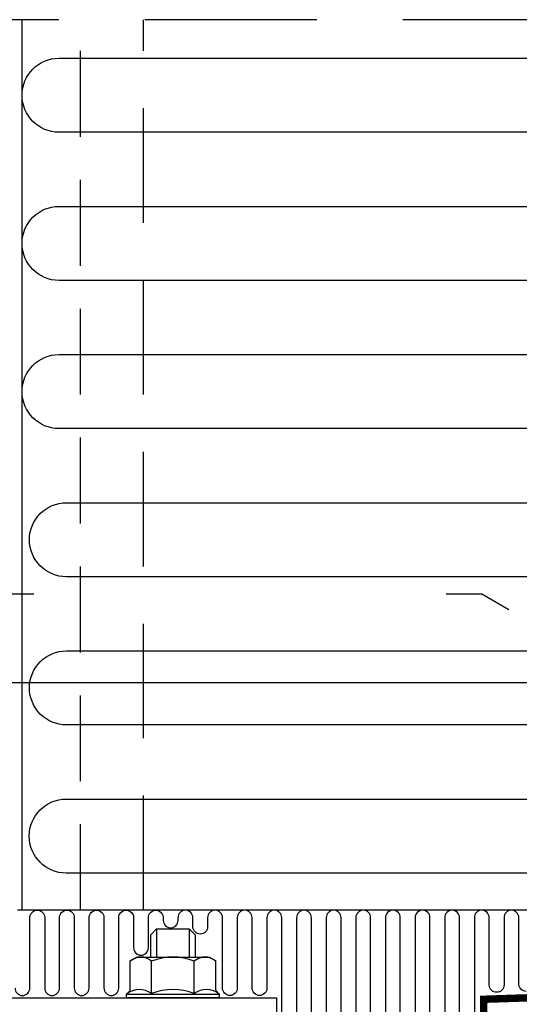
# Model space of a CAD drawing. Units: millimetres. Extents: x 11600 to 25862, y -2132 to 1761.
# Drawn here: x 16850 to 16905, y -489 to -380 of the extents above; entities that cross this region are included whole.
import ezdxf

# ---------------------------------------------------------------- set-up
doc = ezdxf.new("R2010")
doc.units = ezdxf.units.MM
for name, pattern in [('ACANSTGL', [0.11811, 0.07874, -0.03937]), ('DASHDOT', [25.4, 12.7, -6.35, 0, -6.35]), ('HIDDEN', [9.525, 6.35, -3.175])]:
    doc.linetypes.add(name, pattern=pattern)
for name, color, linetype in [('GR_018', 1, 'Continuous'), ('GR_025', 2, 'Continuous'), ('GR_035', 3, 'Continuous'), ('KRESKOWANIA', 1, 'Continuous'), ('ŁĄCZNIK', 2, 'Continuous')]:
    doc.layers.add(name, color=color, linetype=linetype)

msp = doc.modelspace()

# ---------------------------------------------------------------- linework, layer by layer
at = {"layer": 'GR_018', "color": 1, "linetype": 'HIDDEN', "ltscale": 3}
msp.add_line((16939.685, -379.892), (16841.953, -379.892), dxfattribs=at)
msp.add_line((16939.685, -379.892), (16841.953, -379.892), dxfattribs=at)
at = {"layer": 'GR_018', "linetype": 'HIDDEN', "ltscale": 1.5}
msp.add_line((16856.345, -478.607), (16856.345, -379.892), dxfattribs=at)
msp.add_line((16856.345, -478.607), (16856.345, -379.892), dxfattribs=at)
at = {"layer": 'GR_018', "linetype": 'HIDDEN', "ltscale": 2}
msp.add_line((16863.345, -478.607), (16863.345, -379.892), dxfattribs=at)
msp.add_line((16863.345, -478.607), (16863.345, -379.892), dxfattribs=at)
at = {"layer": 'GR_018', "color": 1}
msp.add_line((16931.472, -478.607), (16849.345, -478.607), dxfattribs=at)
msp.add_line((16931.472, -478.607), (16849.345, -478.607), dxfattribs=at)
for points in [[(16912.716, -449.862), (16913.158, -449.862, 1), (16913.158, -441.649), (16854.79, -441.649, -1), (16854.79, -433.437), (16913.158, -433.437, 1), (16913.158, -425.224), (16853.968, -425.224, -1), (16853.968, -417.011), (16913.158, -417.011, 1), (16913.158, -408.798), (16853.968, -408.798, -1), (16853.968, -400.586), (16913.158, -400.586, 1), (16913.158, -392.373), (16853.968, -392.373, -1), (16853.968, -384.16), (16913.161, -384.16, 0.4258034), (16917.264, -379.892)], [(16912.716, -449.862), (16913.158, -449.862, 1), (16913.158, -441.649), (16854.79, -441.649, -1), (16854.79, -433.437), (16913.158, -433.437, 1), (16913.158, -425.224), (16853.968, -425.224, -1), (16853.968, -417.011), (16913.158, -417.011, 1), (16913.158, -408.798), (16853.968, -408.798, -1), (16853.968, -400.586), (16913.158, -400.586, 1), (16913.158, -392.373), (16853.968, -392.373, -1), (16853.968, -384.16), (16913.161, -384.16, 0.4258034), (16917.264, -379.892)], [(16917.264, -478.607, 0.4142136), (16913.158, -474.501), (16854.766, -474.501, -1), (16854.766, -466.288), (16913.158, -466.288, 1), (16913.158, -458.075), (16854.79, -458.075, -1), (16854.79, -449.862), (16909.042, -449.862)], [(16917.264, -478.607, 0.4142136), (16913.158, -474.501), (16854.766, -474.501, -1), (16854.766, -466.288), (16913.158, -466.288, 1), (16913.158, -458.075), (16854.79, -458.075, -1), (16854.79, -449.862), (16909.042, -449.862)], [(16849.088, -487.244, 0.4142136), (16849.909, -488.065, 0.4142136), (16850.73, -487.244), (16850.73, -479.428, -0.4142136), (16851.552, -478.607, -0.4142136), (16852.373, -479.428), (16852.373, -487.244, 0.4142136), (16853.194, -488.065, 0.4142136), (16854.016, -487.244), (16854.016, -479.428, -0.4142136), (16854.837, -478.607, -0.4142136), (16855.658, -479.428), (16855.658, -487.244, 0.4142136), (16856.479, -488.065, 0.4142136), (16857.301, -487.244), (16857.301, -479.428, -0.4142136), (16858.122, -478.607, -0.4142136), (16858.943, -479.428), (16858.943, -487.244, 0.4142136), (16859.765, -488.065, 0.4142136), (16860.586, -487.244), (16860.586, -479.428, -0.4142136), (16861.407, -478.607, -0.4142136), (16862.228, -479.428), (16862.228, -482.779, 0.4142136), (16863.05, -483.6, 0.4142136), (16863.871, -482.779), (16863.871, -479.428, -0.4142136), (16864.692, -478.607, -0.4142136), (16865.513, -479.428), (16865.513, -479.746, 0.4142136), (16866.335, -480.567, 0.4142136), (16867.156, -479.746), (16867.156, -479.428)], [(16849.088, -487.244, 0.4142136), (16849.909, -488.065, 0.4142136), (16850.73, -487.244), (16850.73, -479.428, -0.4142136), (16851.552, -478.607, -0.4142136), (16852.373, -479.428), (16852.373, -487.244, 0.4142136), (16853.194, -488.065, 0.4142136), (16854.016, -487.244), (16854.016, -479.428, -0.4142136), (16854.837, -478.607, -0.4142136), (16855.658, -479.428), (16855.658, -487.244, 0.4142136), (16856.479, -488.065, 0.4142136), (16857.301, -487.244), (16857.301, -479.428, -0.4142136), (16858.122, -478.607, -0.4142136), (16858.943, -479.428), (16858.943, -487.244, 0.4142136), (16859.765, -488.065, 0.4142136), (16860.586, -487.244), (16860.586, -479.428, -0.4142136), (16861.407, -478.607, -0.4142136), (16862.228, -479.428), (16862.228, -482.779, 0.4142136), (16863.05, -483.6, 0.4142136), (16863.871, -482.779), (16863.871, -479.428, -0.4142136), (16864.692, -478.607, -0.4142136), (16865.513, -479.428), (16865.513, -479.746, 0.4142136), (16866.335, -480.567, 0.4142136), (16867.156, -479.746), (16867.156, -479.428)]]:
    msp.add_lwpolyline(points, format="xyb", dxfattribs=at)
for points in [[(16864.785, -480.667), (16864.785, -483.804)], [(16864.785, -480.667), (16864.785, -483.804)], [(16868.398, -480.667), (16868.398, -483.804)], [(16868.398, -480.667), (16868.398, -483.804)]]:
    msp.add_lwpolyline(points, dxfattribs=at)
at = {"layer": 'GR_025', "color": 6, "linetype": 'Continuous'}
for p, q in [((16851.163, -443.57), (16830.705, -443.57)), ((16851.163, -443.57), (16830.705, -443.57)), ((16900.82, -443.57), (16896.886, -443.57)), ((16900.82, -443.57), (16896.886, -443.57)), ((16903.825, -445.305), (16900.82, -443.57)), ((16903.825, -445.305), (16900.82, -443.57))]:
    msp.add_line(p, q, dxfattribs=at)
at = {"layer": 'GR_025', "color": 1}
for p, q in [((16861.85, -484.214), (16862.56, -483.804)), ((16861.85, -484.214), (16862.56, -483.804)), ((16862.56, -483.804), (16870.623, -483.804)), ((16862.56, -483.804), (16870.623, -483.804)), ((16864.221, -487.86), (16864.221, -484.258)), ((16864.221, -487.86), (16864.221, -484.258)), ((16868.962, -487.86), (16868.962, -484.258)), ((16868.962, -487.86), (16868.962, -484.258)), ((16871.333, -484.214), (16870.623, -483.804)), ((16871.333, -484.214), (16870.623, -483.804)), ((16862.56, -487.91), (16870.623, -487.91)), ((16862.56, -487.91), (16870.623, -487.91))]:
    msp.add_line(p, q, dxfattribs=at)
for points in [[(16864.128, -483.788), (16864.128, -481.324), (16864.785, -480.667), (16868.398, -480.667), (16869.055, -481.324), (16869.055, -483.788)], [(16864.128, -483.788), (16864.128, -481.324), (16864.785, -480.667), (16868.398, -480.667), (16869.055, -481.324), (16869.055, -483.788)], [(16861.458, -487.91), (16861.85, -487.5), (16861.85, -484.214)], [(16861.458, -487.91), (16861.85, -487.5), (16861.85, -484.214)], [(16871.724, -487.91), (16871.333, -487.5), (16871.333, -484.214)], [(16871.724, -487.91), (16871.333, -487.5), (16871.333, -484.214)], [(16861.85, -493.248), (16773.787, -493.248), (16773.787, -488.321), (16878.089, -488.321), (16878.089, -493.248), (16871.333, -493.248)], [(16861.85, -493.248), (16773.787, -493.248), (16773.787, -488.321), (16878.089, -488.321), (16878.089, -493.248), (16871.333, -493.248)]]:
    msp.add_lwpolyline(points, dxfattribs=at)
at = {"layer": 'GR_025', "color": 1, "linetype": 'Continuous'}
msp.add_lwpolyline([(16861.458, -488.321), (16861.458, -487.91), (16871.724, -487.91), (16871.724, -488.321)], close=True, dxfattribs=at)
msp.add_lwpolyline([(16861.458, -488.321), (16861.458, -487.91), (16871.724, -487.91), (16871.724, -488.321)], close=True, dxfattribs=at)
at = {"layer": 'GR_025', "color": 1}
for centre, radius, start, end in [((16863.035, -485.577), 1.774, 48.05692, 131.94308), ((16863.035, -485.577), 1.774, 48.05692, 131.94308), ((16866.591, -490.216), 6.413, 68.30195, 111.69805), ((16866.591, -490.216), 6.413, 68.30195, 111.69805), ((16870.148, -485.577), 1.774, 48.05692, 131.94308), ((16870.148, -485.577), 1.774, 48.05692, 131.94308), ((16862.871, -489.609), 2.209, 52.32896, 129.74114), ((16862.871, -489.609), 2.209, 52.32896, 129.74114), ((16866.591, -493.818), 6.413, 68.30195, 111.69805), ((16866.591, -493.818), 6.413, 68.30195, 111.69805), ((16870.312, -489.608), 2.209, 50.25791, 127.67193), ((16870.312, -489.608), 2.209, 50.25791, 127.67193)]:
    msp.add_arc(centre, radius, start, end, dxfattribs=at)
at = {"layer": 'GR_035', "color": 1, "linetype": 'Continuous'}
msp.add_line((16849.862, -478.607), (16849.862, -379.892), dxfattribs=at)
msp.add_line((16849.862, -478.607), (16849.862, -379.892), dxfattribs=at)
at = {"layer": 'KRESKOWANIA', "color": 1, "linetype": 'ACANSTGL', "ltscale": 25, "const_width": 0.821}
msp.add_lwpolyline([(16901.03, -509.122), (16901.03, -488.488), (16932.58, -487.43), (16932.58, -467.859)], dxfattribs=at)
msp.add_lwpolyline([(16901.03, -509.122), (16901.03, -488.488), (16932.58, -487.43), (16932.58, -467.859)], dxfattribs=at)
at = {"layer": 'KRESKOWANIA', "color": 1}
for points in [[(16878.654, -498.302), (16878.654, -479.428, 0.4142136), (16877.833, -478.607, 0.4142136), (16877.011, -479.428), (16877.011, -487.244, -0.4142136), (16876.19, -488.065, -0.4142136), (16875.369, -487.244), (16875.369, -479.428, 0.4142136), (16874.548, -478.607, 0.4142136), (16873.726, -479.428), (16873.726, -487.244, -0.4142136), (16872.905, -488.065, -0.4142136), (16872.084, -487.244), (16872.084, -479.428, 0.4142136), (16871.262, -478.607, 0.4142136), (16870.441, -479.428), (16870.441, -480.44, -0.4142136), (16869.62, -481.261, -0.4142136), (16868.799, -480.44), (16868.799, -479.428, 0.4142136), (16867.977, -478.607, 0.4142136), (16867.156, -479.428)], [(16878.654, -498.302), (16878.654, -479.428, 0.4142136), (16877.833, -478.607, 0.4142136), (16877.011, -479.428), (16877.011, -487.244, -0.4142136), (16876.19, -488.065, -0.4142136), (16875.369, -487.244), (16875.369, -479.428, 0.4142136), (16874.548, -478.607, 0.4142136), (16873.726, -479.428), (16873.726, -487.244, -0.4142136), (16872.905, -488.065, -0.4142136), (16872.084, -487.244), (16872.084, -479.428, 0.4142136), (16871.262, -478.607, 0.4142136), (16870.441, -479.428), (16870.441, -480.44, -0.4142136), (16869.62, -481.261, -0.4142136), (16868.799, -480.44), (16868.799, -479.428, 0.4142136), (16867.977, -478.607, 0.4142136), (16867.156, -479.428)], [(16881.939, -498.302), (16881.939, -479.428, 0.4142136), (16881.118, -478.607, 0.4142136), (16880.296, -479.428), (16880.296, -498.302, -0.4142136)], [(16881.939, -498.302), (16881.939, -479.428, 0.4142136), (16881.118, -478.607, 0.4142136), (16880.296, -479.428), (16880.296, -498.302, -0.4142136)], [(16885.224, -498.302), (16885.224, -479.428, 0.4142136), (16884.403, -478.607, 0.4142136), (16883.582, -479.428), (16883.582, -498.302, -0.4142136)], [(16885.224, -498.302), (16885.224, -479.428, 0.4142136), (16884.403, -478.607, 0.4142136), (16883.582, -479.428), (16883.582, -498.302, -0.4142136)], [(16888.509, -498.302), (16888.509, -479.428, 0.4142136), (16887.688, -478.607, 0.4142136), (16886.867, -479.428), (16886.867, -498.302, -0.4142136)], [(16888.509, -498.302), (16888.509, -479.428, 0.4142136), (16887.688, -478.607, 0.4142136), (16886.867, -479.428), (16886.867, -498.302, -0.4142136)], [(16891.794, -498.302), (16891.794, -479.428, 0.4142136), (16890.973, -478.607, 0.4142136), (16890.152, -479.428), (16890.152, -498.302, -0.4142136)], [(16891.794, -498.302), (16891.794, -479.428, 0.4142136), (16890.973, -478.607, 0.4142136), (16890.152, -479.428), (16890.152, -498.302, -0.4142136)], [(16895.08, -497.948), (16895.08, -479.428, 0.4142136), (16894.258, -478.607, 0.4142136), (16893.437, -479.428), (16893.437, -498.302, -0.4142136)], [(16895.08, -497.948), (16895.08, -479.428, 0.4142136), (16894.258, -478.607, 0.4142136), (16893.437, -479.428), (16893.437, -498.302, -0.4142136)], [(16898.365, -494.45), (16898.365, -479.428, 0.4142136), (16897.543, -478.607, 0.4142136), (16896.722, -479.428), (16896.722, -497.948, -0.4142136)], [(16898.365, -494.45), (16898.365, -479.428, 0.4142136), (16897.543, -478.607, 0.4142136), (16896.722, -479.428), (16896.722, -497.948, -0.4142136)], [(16905.756, -487.618, -0.4142136), (16904.935, -486.797), (16904.935, -479.428, 0.4142136), (16904.114, -478.607, 0.4142136), (16903.292, -479.428), (16903.292, -486.894, -0.4142136), (16902.471, -487.715, -0.4142136), (16901.65, -486.894), (16901.65, -479.428, 0.4142136), (16900.828, -478.607, 0.4142136), (16900.007, -479.428), (16900.007, -494.45, -0.4142136)], [(16905.756, -487.618, -0.4142136), (16904.935, -486.797), (16904.935, -479.428, 0.4142136), (16904.114, -478.607, 0.4142136), (16903.292, -479.428), (16903.292, -486.894, -0.4142136), (16902.471, -487.715, -0.4142136), (16901.65, -486.894), (16901.65, -479.428, 0.4142136), (16900.828, -478.607, 0.4142136), (16900.007, -479.428), (16900.007, -494.45, -0.4142136)]]:
    msp.add_lwpolyline(points, format="xyb", dxfattribs=at)
at = {"layer": 'ŁĄCZNIK', "color": 1, "linetype": 'DASHDOT', "ltscale": 10}
msp.add_line((16913.566, -453.395), (16811.087, -453.395), dxfattribs=at)
msp.add_line((16913.566, -453.395), (16811.087, -453.395), dxfattribs=at)

doc.saveas('drawing.dxf')
